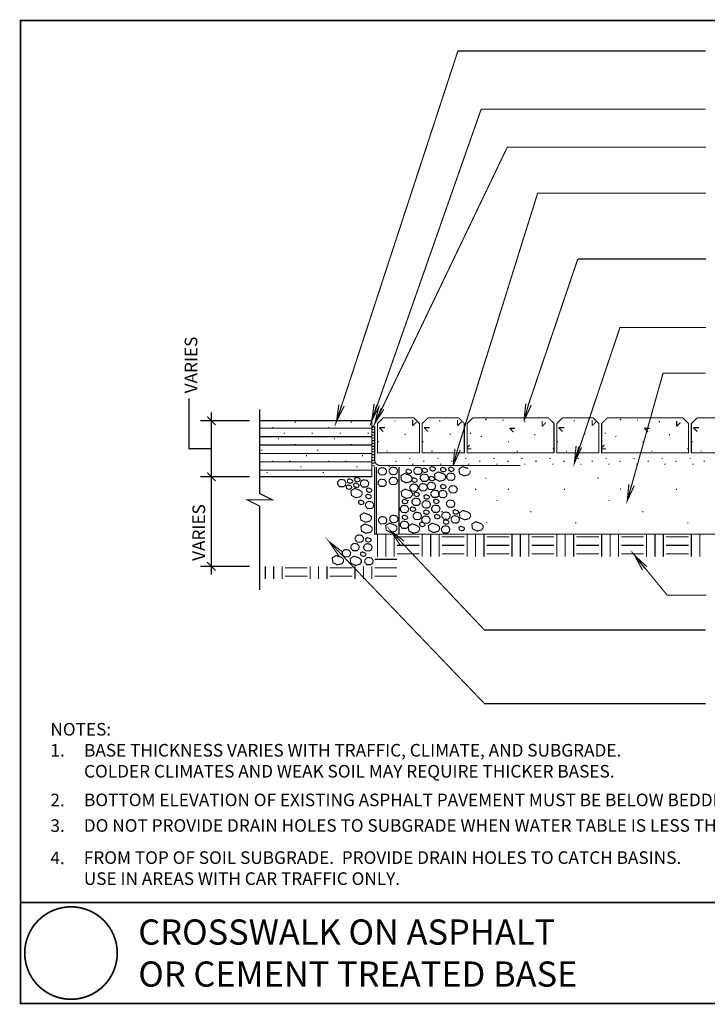
# Model space of a CAD drawing. Extents: x 0 to 102, y 0 to 88.
# Drawn here: x 0 to 61, y 0 to 88 of the extents above; entities that cross this region are included whole.
import ezdxf

# ---------------------------------------------------------------- set-up
doc = ezdxf.new("R2010")
doc.units = 0
doc.header["$MEASUREMENT"] = 0
doc.linetypes.add('DASHED', pattern=[0.75, 0.5, -0.25])
doc.layers.get('0').update_dxf_attribs({"linetype": 'CONTINUOUS', "lineweight": 9})
doc.styles.get("Standard").update_dxf_attribs({"font": 'ARIAL.TTF', "height": 1.5})

msp = doc.modelspace()

# ---------------------------------------------------------------- linework, layer by layer
at = {"color": 3, "linetype": 'Continuous', "const_width": 0.15}
msp.add_lwpolyline([(0, 9), (102, 9), (102, 87.733), (0, 87.733), (0, 9), (102, 9), (102, 0), (0, 0)], close=True, dxfattribs=at)
at = {"color": 3, "linetype": 'Continuous', "const_width": 0.1}
for points in [[(28.391, 53.484), (28.182, 51.978), (39.001, 85.011), (61.088, 85.011)], [(31.531, 53.511), (31.322, 52.004), (41.073, 79.812)], [(41.065, 79.824), (61.088, 79.824)], [(31.947, 53.245), (31.59, 51.767), (43.411, 76.437), (61.139, 76.437)], [(38.976, 49.462), (46.114, 72.328), (61.139, 72.328)], [(45.298, 53.462), (49.697, 66.453)], [(49.707, 66.453), (61.139, 66.453)], [(49.545, 49.757), (49.393, 48.244), (53.453, 60.328), (61.139, 60.328)], [(61.088, 56.267), (57.3, 56.267), (54.102, 44.854), (54.495, 46.302)], [(17.019, 49.517), (15.019, 49.517), (15.019, 54.017)], [(17.019, 38.267), (17.019, 52.767)], [(21.325, 53.017), (21.325, 45.517), (22.45, 44.954), (20.2, 44.954), (21.325, 44.392), (21.325, 36.892)], [(28.868, 53.335), (28.182, 51.978), (28.63, 53.41)], [(32.008, 53.361), (31.322, 52.004), (31.769, 53.436)], [(32.407, 53.049), (31.59, 51.767), (32.177, 53.147)], [(44.897, 52.017), (45.057, 53.529)], [(44.897, 52.017), (45.298, 53.462)], [(45.539, 53.396), (44.897, 52.017)], [(20.43, 52.017), (16.019, 52.017)], [(17.394, 51.642), (16.644, 52.392)], [(38.576, 48.017), (38.736, 49.529)], [(38.576, 48.017), (38.977, 49.462)], [(39.217, 49.396), (38.576, 48.017)], [(49.393, 48.244), (49.786, 49.692)], [(50.027, 49.626), (49.393, 48.244)], [(20.43, 47.017), (16.019, 47.017)], [(17.394, 46.642), (16.644, 47.392)], [(54.736, 46.236), (54.102, 44.854), (54.254, 46.367)], [(33.853, 40.919), (33.004, 42.181), (41.37, 33.332), (61.088, 33.332)], [(34.216, 41.263), (33.004, 42.181)], [(28.386, 39.938), (27.537, 41.199), (41.37, 26.763), (61.088, 26.763)], [(28.749, 40.281), (27.537, 41.199)], [(55.866, 38.974), (54.751, 40.008), (55.669, 38.821)], [(55.471, 38.668), (54.751, 40.008), (57.664, 36.444)], [(20.43, 39.017), (16.019, 39.017)], [(57.664, 36.444), (61.16, 36.444)]]:
    msp.add_lwpolyline(points, dxfattribs=at)
at = {"color": 2, "linetype": 'Continuous', "const_width": 0.1}
for points in [[(21.325, 47.017), (31.325, 47.017), (31.325, 52.017), (21.325, 52.017)], [(17.394, 38.642), (16.644, 39.392)]]:
    msp.add_lwpolyline(points, dxfattribs=at)
at = {"const_width": 0.1}
for points in [[(24.55, 51.892), (24.45, 51.892)], [(29.55, 51.892), (29.45, 51.892)], [(33.431, 52.002), (33.331, 52.002)], [(37.431, 52.002), (37.331, 52.002)], [(43.077, 52.058), (42.977, 52.058)], [(45.018, 51.926), (44.918, 51.926)], [(49.431, 52.005), (49.331, 52.005)], [(55.077, 52.058), (54.977, 52.058)], [(57.018, 51.926), (56.918, 51.926)], [(22.55, 51.392), (22.45, 51.392)], [(27.55, 51.392), (27.45, 51.392)], [(23.05, 50.392), (22.95, 50.392)], [(26.05, 50.892), (25.95, 50.892)], [(28.05, 50.392), (27.95, 50.392)], [(31.05, 50.892), (30.95, 50.892)], [(31.925, 50.139), (31.825, 50.139)], [(34.357, 50.804), (34.257, 50.804)], [(35.925, 50.139), (35.825, 50.139)], [(38.357, 50.804), (38.257, 50.804)], [(40.177, 50.892), (40.077, 50.892)], [(41.14, 50.606), (41.04, 50.606)], [(43.561, 50.122), (43.461, 50.122)], [(45.915, 50.765), (45.815, 50.765)], [(47.925, 50.142), (47.825, 50.142)], [(50.357, 50.806), (50.257, 50.806)], [(52.177, 50.892), (52.077, 50.892)], [(53.14, 50.606), (53.04, 50.606)], [(55.561, 50.122), (55.461, 50.122)], [(57.915, 50.765), (57.815, 50.765)], [(59.925, 50.142), (59.825, 50.142)], [(21.55, 49.392), (21.45, 49.392)], [(24.55, 49.892), (24.45, 49.892)], [(26.55, 49.392), (26.45, 49.392)], [(29.55, 49.892), (29.45, 49.892)], [(32.744, 49.292), (32.644, 49.292)], [(36.744, 49.292), (36.644, 49.292)], [(44.353, 49.302), (44.253, 49.302)], [(48.744, 49.295), (48.644, 49.295)], [(56.353, 49.302), (56.253, 49.302)], [(60.744, 49.295), (60.644, 49.295)], [(22.55, 48.392), (22.45, 48.392)], [(24.05, 48.392), (23.95, 48.392)], [(25.55, 48.892), (25.45, 48.892)], [(27.55, 48.392), (27.45, 48.392)], [(29.05, 48.392), (28.95, 48.392)], [(30.55, 48.892), (30.45, 48.892)], [(33.517, 48.392), (33.417, 48.392)], [(34.767, 48.642), (34.667, 48.642)], [(36.017, 48.392), (35.917, 48.392)], [(37.267, 48.642), (37.167, 48.642)], [(38.517, 48.392), (38.417, 48.392)], [(39.767, 48.642), (39.667, 48.642)], [(41.017, 48.392), (40.917, 48.392)], [(42.267, 48.642), (42.167, 48.642)], [(43.517, 48.392), (43.417, 48.392)], [(44.767, 48.642), (44.667, 48.642)], [(46.017, 48.392), (45.917, 48.392)], [(47.267, 48.642), (47.167, 48.642)], [(48.517, 48.392), (48.417, 48.392)], [(49.767, 48.642), (49.667, 48.642)], [(51.017, 48.392), (50.917, 48.392)], [(52.267, 48.642), (52.167, 48.642)], [(53.517, 48.392), (53.417, 48.392)], [(54.767, 48.642), (54.667, 48.642)], [(56.017, 48.392), (55.917, 48.392)], [(57.267, 48.642), (57.167, 48.642)], [(58.517, 48.392), (58.417, 48.392)], [(59.767, 48.642), (59.667, 48.642)], [(61.017, 48.392), (60.917, 48.392)], [(25.05, 47.892), (24.95, 47.892)], [(30.05, 47.892), (29.95, 47.892)], [(32.941, 47.89), (32.841, 47.89)], [(35.017, 48.142), (34.917, 48.142)], [(37.517, 48.142), (37.417, 48.142)], [(40.017, 48.142), (39.917, 48.142)], [(42.517, 48.142), (42.417, 48.142)], [(45.017, 48.142), (44.917, 48.142)], [(47.517, 48.142), (47.417, 48.142)], [(50.017, 48.142), (49.917, 48.142)], [(52.517, 48.142), (52.417, 48.142)], [(55.017, 48.142), (54.917, 48.142)], [(57.517, 48.142), (57.417, 48.142)], [(60.017, 48.142), (59.917, 48.142)], [(22.05, 47.392), (21.95, 47.392)], [(27.05, 47.392), (26.95, 47.392)], [(41.55, 46.892), (41.45, 46.892)], [(51.55, 46.892), (51.45, 46.892)], [(40.638, 45.892), (40.538, 45.892)], [(48.55, 45.892), (48.45, 45.892)], [(58.55, 45.892), (58.45, 45.892)], [(34.638, 44.892), (34.538, 44.892)], [(42.55, 44.892), (42.45, 44.892)], [(52.55, 44.892), (52.45, 44.892)], [(37.638, 43.892), (37.538, 43.892)], [(45.55, 43.892), (45.45, 43.892)], [(55.55, 43.892), (55.45, 43.892)], [(41.638, 42.892), (41.538, 42.892)], [(49.55, 42.892), (49.45, 42.892)], [(59.55, 42.892), (59.45, 42.892)]]:
    msp.add_lwpolyline(points, dxfattribs=at)
at = {"color": 4, "linetype": 'Continuous', "const_width": 0.1}
for points in [[(31.825, 49.139), (35.575, 49.139), (35.575, 51.764), (35.075, 52.264), (32.325, 52.264), (31.825, 51.764)], [(35.825, 49.139), (39.575, 49.139), (39.575, 51.764), (39.075, 52.264), (36.325, 52.264), (35.825, 51.764)], [(51.825, 49.142), (59.575, 49.142), (59.575, 51.767), (59.075, 52.267), (52.325, 52.267), (51.825, 51.767)]]:
    msp.add_lwpolyline(points, close=True, dxfattribs=at)
at = {"color": 1, "linetype": 'Continuous', "const_width": 0.1}
for points in [[(34.973, 51.565), (34.973, 52.065)], [(35.327, 51.919), (34.973, 51.565)], [(38.973, 51.565), (38.973, 52.065)], [(39.327, 51.919), (38.973, 51.565)], [(41.558, 52.179), (41.446, 52.068)], [(46.508, 51.502), (46.508, 51.986)], [(46.851, 51.845), (46.508, 51.502)], [(50.973, 51.568), (50.973, 52.068)], [(51.327, 51.921), (50.973, 51.568)], [(53.558, 52.179), (53.446, 52.068)], [(58.508, 51.502), (58.508, 51.986)], [(58.851, 51.845), (58.508, 51.502)], [(21.325, 51.344), (31.325, 51.344)], [(31.99, 51.395), (32.49, 51.395)], [(32.344, 51.041), (31.99, 51.395)], [(35.99, 51.395), (36.49, 51.395)], [(36.344, 51.041), (35.99, 51.395)], [(43.62, 51.337), (44.104, 51.337)], [(43.963, 50.995), (43.62, 51.337)], [(47.99, 51.397), (48.49, 51.397)], [(48.344, 51.044), (47.99, 51.397)], [(55.62, 51.337), (56.104, 51.337)], [(55.963, 50.995), (55.62, 51.337)], [(59.99, 51.397), (60.49, 51.397)], [(60.344, 51.044), (59.99, 51.397)], [(21.325, 50.594), (31.325, 50.594)], [(21.325, 49.844), (31.325, 49.844)], [(39.83, 49.619), (40.067, 49.856)], [(40.209, 49.513), (39.83, 49.513)], [(47.47, 49.513), (47.575, 49.619)], [(47.575, 49.513), (47.47, 49.513)], [(51.83, 49.619), (52.067, 49.856)], [(52.209, 49.513), (51.83, 49.513)], [(59.47, 49.513), (59.575, 49.619)], [(59.575, 49.513), (59.47, 49.513)], [(21.325, 49.094), (31.325, 49.094)], [(21.325, 48.344), (31.325, 48.344)], [(21.325, 47.594), (31.325, 47.594)], [(31.825, 39.892), (31.825, 41.892)], [(32.575, 39.892), (32.575, 41.892)], [(33.325, 39.892), (33.325, 41.892)], [(33.575, 41.642), (35.575, 41.642)], [(35.825, 39.892), (35.825, 41.892)], [(36.575, 39.892), (36.575, 41.892)], [(37.325, 39.892), (37.325, 41.892)], [(37.575, 41.642), (39.575, 41.642)], [(39.825, 39.892), (39.825, 41.892)], [(40.575, 39.892), (40.575, 41.892)], [(41.325, 39.892), (41.325, 41.892)], [(41.575, 41.642), (43.575, 41.642)], [(43.825, 39.892), (43.825, 41.892)], [(44.575, 39.892), (44.575, 41.892)], [(45.325, 39.892), (45.325, 41.892)], [(45.575, 41.642), (47.575, 41.642)], [(47.825, 39.892), (47.825, 41.892)], [(48.575, 39.892), (48.575, 41.892)], [(49.325, 39.892), (49.325, 41.892)], [(49.575, 41.642), (51.575, 41.642)], [(51.825, 39.892), (51.825, 41.892)], [(52.575, 39.892), (52.575, 41.892)], [(53.325, 39.892), (53.325, 41.892)], [(53.575, 41.642), (55.575, 41.642)], [(55.825, 39.892), (55.825, 41.892)], [(56.575, 39.892), (56.575, 41.892)], [(57.325, 39.892), (57.325, 41.892)], [(57.575, 41.642), (59.575, 41.642)], [(59.825, 39.892), (59.825, 41.892)], [(60.575, 39.892), (60.575, 41.892)], [(33.575, 40.892), (35.575, 40.892)], [(37.575, 40.892), (39.575, 40.892)], [(41.575, 40.892), (43.575, 40.892)], [(45.575, 40.892), (47.575, 40.892)], [(49.575, 40.892), (51.575, 40.892)], [(53.575, 40.892), (55.575, 40.892)], [(57.575, 40.892), (59.575, 40.892)], [(31.575, 39.642), (33.575, 39.642)], [(33.575, 40.142), (35.575, 40.142)], [(37.575, 40.142), (39.575, 40.142)], [(41.575, 40.142), (43.575, 40.142)], [(45.575, 40.142), (47.575, 40.142)], [(49.575, 40.142), (51.575, 40.142)], [(53.575, 40.142), (55.575, 40.142)], [(57.575, 40.142), (59.575, 40.142)], [(21.825, 37.892), (21.825, 39.017)], [(22.575, 37.892), (22.575, 39.017)], [(23.325, 37.892), (23.325, 39.017)], [(23.575, 38.892), (25.575, 38.892)], [(25.825, 37.892), (25.825, 39.017)], [(26.575, 37.892), (26.575, 39.017)], [(27.325, 37.892), (27.325, 39.017)], [(27.575, 38.892), (29.575, 38.892)], [(29.825, 37.892), (29.825, 39.017)], [(30.575, 37.892), (30.575, 39.017)], [(31.325, 37.892), (31.325, 39.017)], [(31.575, 38.892), (33.575, 38.892)], [(23.575, 38.142), (25.575, 38.142)], [(27.575, 38.142), (29.575, 38.142)], [(31.575, 38.142), (33.575, 38.142)]]:
    msp.add_lwpolyline(points, dxfattribs=at)
at = {"color": 4, "linetype": 'Continuous', "const_width": 0.1}
for points in [[(40.325, 52.267), (39.825, 51.767)], [(47.075, 52.267), (40.325, 52.267)], [(47.575, 51.767), (47.075, 52.267)], [(48.325, 52.267), (47.825, 51.767)], [(51.075, 52.267), (48.325, 52.267)], [(51.575, 51.767), (51.075, 52.267)], [(60.325, 52.267), (59.825, 51.767)], [(63.075, 52.267), (60.325, 52.267)], [(39.825, 51.767), (39.825, 49.142)], [(47.575, 49.142), (47.575, 51.767)], [(47.825, 51.767), (47.825, 49.142)], [(51.575, 49.142), (51.575, 51.767)], [(59.825, 51.767), (59.825, 49.142)], [(39.825, 49.142), (47.575, 49.142)], [(47.825, 49.142), (51.575, 49.142)], [(59.825, 49.142), (63.575, 49.142)]]:
    msp.add_lwpolyline(points, dxfattribs=at)
at = {"color": 6, "linetype": 'Continuous', "const_width": 0.1}
for points in [[(31.325, 51.514, 0.267949), (31.575, 51.514)], [(31.325, 51.264, 0.267949), (31.575, 51.264)], [(31.325, 51.014, 0.267949), (31.575, 51.014)], [(31.325, 50.764, 0.267949), (31.575, 50.764)], [(31.325, 50.514, 0.267949), (31.575, 50.514)], [(31.325, 50.264, 0.267949), (31.575, 50.264)], [(31.325, 50.014, 0.267949), (31.575, 50.014)], [(31.325, 49.764, 0.267949), (31.575, 49.764)], [(31.325, 49.514, 0.267949), (31.575, 49.514)], [(31.325, 49.264, 0.267949), (31.575, 49.264)], [(31.325, 49.014, 0.267949), (31.575, 49.014)], [(31.325, 48.764, 0.267949), (31.575, 48.764)], [(31.325, 48.514, 0.267949), (31.575, 48.514)], [(31.325, 48.264, 0.267949), (31.575, 48.264)], [(31.325, 48.014, 0.267949), (31.575, 48.014)]]:
    msp.add_lwpolyline(points, format="xyb", dxfattribs=at)
at = {"color": 2, "linetype": 'DASHED', "const_width": 0.1}
msp.add_lwpolyline([(31.575, 51.517), (31.575, 48.517, 0.414214), (32.075, 48.017), (44.575, 48.017)], format="xyb", dxfattribs=at)
at = {"const_width": 0.1}
for points in [[(23.45, 50.892), (23.55, 50.892)], [(28.45, 50.892), (28.55, 50.892)], [(32.885, 46.457), (32.985, 46.457)], [(35.538, 45.892), (35.638, 45.892)], [(43.45, 45.892), (43.55, 45.892)], [(53.45, 45.892), (53.55, 45.892)], [(32.928, 43.067), (33.028, 43.067)]]:
    msp.add_lwpolyline(points, close=True, dxfattribs=at)
at = {"color": 6, "linetype": 'Continuous', "const_width": 0.1}
for points in [[(31.575, 47.892), (31.575, 41.892), (69.575, 41.892)], [(37.997, 47.589), (37.843, 47.742)], [(39.42, 47.922), (39.091, 47.703)], [(39.091, 47.703), (39.147, 47.287)], [(39.931, 47.742), (39.42, 47.922)], [(40.098, 47.382), (40.085, 47.589)], [(39.147, 47.287), (39.545, 47.085)], [(39.545, 47.085), (39.941, 47.182)], [(39.941, 47.182), (40.098, 47.382)]]:
    msp.add_lwpolyline(points, dxfattribs=at)
at = {"color": 2, "const_width": 0.1}
for points in [[(31.749, 41.892), (31.749, 47.892)], [(33.749, 41.892), (33.749, 47.892)]]:
    msp.add_lwpolyline(points, dxfattribs=at)
at = {"color": 6, "linetype": 'Continuous', "const_width": 0.1}
for points in [[(32.021, 47.763), (32.173, 47.827), (32.493, 47.777), (32.641, 47.555), (32.591, 47.307), (32.436, 47.181), (32.072, 47.185), (31.9, 47.395), (31.894, 47.584)], [(33.002, 47.801), (33.154, 47.865), (33.474, 47.814), (33.622, 47.593), (33.572, 47.344), (33.417, 47.219), (33.052, 47.223), (32.881, 47.432), (32.875, 47.621)], [(34.784, 47.609), (34.537, 47.696), (34.378, 47.59), (34.405, 47.389), (34.597, 47.291), (34.789, 47.338), (34.865, 47.435), (34.859, 47.535)], [(35.197, 47.805), (35.349, 47.869), (35.67, 47.818), (35.817, 47.596), (35.768, 47.348), (35.613, 47.223), (35.248, 47.227), (35.077, 47.436), (35.07, 47.625)], [(35.974, 47.793), (35.815, 47.686), (35.841, 47.485), (36.034, 47.388), (36.226, 47.434), (36.301, 47.531), (36.295, 47.631), (36.221, 47.705)], [(36.984, 47.766), (36.91, 47.84), (36.663, 47.927), (36.504, 47.82), (36.53, 47.619), (36.723, 47.522), (36.915, 47.568), (36.99, 47.665)], [(37.751, 47.265), (37.241, 47.445), (36.912, 47.226), (36.967, 46.81), (37.365, 46.608), (37.762, 46.705), (37.918, 46.905), (37.905, 47.112)], [(37.857, 47.77), (37.61, 47.857), (37.451, 47.751), (37.478, 47.55), (37.67, 47.452), (37.862, 47.499), (37.938, 47.596), (37.931, 47.696)], [(38.577, 47.798), (38.33, 47.885), (38.171, 47.779), (38.198, 47.578), (38.39, 47.48), (38.582, 47.527), (38.658, 47.624), (38.652, 47.724)], [(28.452, 46.13), (28.281, 46.339), (28.274, 46.529), (28.401, 46.708), (28.553, 46.772), (28.874, 46.722), (29.021, 46.5), (28.972, 46.252), (28.817, 46.126)], [(29.143, 46.719), (29.17, 46.518), (29.362, 46.421), (29.554, 46.468), (29.63, 46.564), (29.624, 46.665), (29.549, 46.739), (29.302, 46.826)], [(30.194, 46.875), (29.947, 46.963), (29.788, 46.856), (29.815, 46.655), (30.007, 46.558), (30.199, 46.604), (30.274, 46.701), (30.268, 46.801)], [(30.484, 46.098), (30.313, 46.307), (30.307, 46.496), (30.434, 46.676), (30.586, 46.74), (30.906, 46.689), (31.054, 46.468), (31.004, 46.22), (30.849, 46.094)], [(32.625, 46.526), (32.575, 46.278), (32.42, 46.153), (32.055, 46.157), (31.884, 46.366), (31.878, 46.555), (32.005, 46.735), (32.157, 46.799), (32.477, 46.748)], [(33.157, 46.966), (33.477, 46.916), (33.625, 46.694), (33.575, 46.446), (33.42, 46.32), (33.056, 46.324), (32.884, 46.533), (32.878, 46.723), (33.005, 46.902)], [(34.754, 47.126), (34.244, 47.306), (33.914, 47.087), (33.97, 46.671), (34.368, 46.469), (34.764, 46.566), (34.921, 46.766), (34.908, 46.973)], [(35.05, 46.915), (34.89, 46.809), (34.917, 46.608), (35.11, 46.51), (35.302, 46.557), (35.377, 46.654), (35.371, 46.754), (35.297, 46.828)], [(35.651, 46.818), (35.644, 47.007), (35.771, 47.186), (35.923, 47.251), (36.243, 47.2), (36.391, 46.978), (36.341, 46.73), (36.186, 46.604), (35.822, 46.609)], [(36.919, 46.893), (36.845, 46.967), (36.598, 47.054), (36.438, 46.948), (36.465, 46.747), (36.658, 46.649), (36.85, 46.696), (36.925, 46.793)], [(38.543, 46.697), (38.178, 46.701), (38.007, 46.91), (38, 47.099), (38.127, 47.279), (38.279, 47.343), (38.6, 47.292), (38.748, 47.071), (38.698, 46.822)], [(29.261, 45.883), (29.452, 45.93), (29.528, 46.027), (29.522, 46.127), (29.447, 46.201), (29.201, 46.288), (29.041, 46.182), (29.068, 45.981)], [(30.298, 45.792), (29.787, 45.972), (29.458, 45.752), (29.514, 45.337), (29.912, 45.135), (30.308, 45.232), (30.465, 45.432), (30.452, 45.639)], [(30.111, 46.365), (29.864, 46.452), (29.705, 46.346), (29.732, 46.145), (29.924, 46.047), (30.116, 46.094), (30.192, 46.191), (30.186, 46.291)], [(31.257, 45.929), (31.01, 46.016), (30.851, 45.91), (30.877, 45.709), (31.07, 45.611), (31.262, 45.658), (31.337, 45.755), (31.331, 45.855)], [(34.784, 45.733), (34.274, 45.914), (33.944, 45.694), (34, 45.278), (34.398, 45.076), (34.794, 45.173), (34.951, 45.374), (34.938, 45.58)], [(35.262, 45.727), (34.897, 45.731), (34.726, 45.94), (34.72, 46.13), (34.847, 46.309), (34.999, 46.373), (35.319, 46.323), (35.467, 46.101), (35.417, 45.853)], [(35.235, 45.646), (35.075, 45.539), (35.102, 45.338), (35.295, 45.241), (35.486, 45.287), (35.562, 45.384), (35.556, 45.484), (35.481, 45.558)], [(35.531, 46.158), (35.658, 46.337), (35.81, 46.401), (36.13, 46.351), (36.278, 46.129), (36.228, 45.881), (36.073, 45.755), (35.709, 45.759), (35.538, 45.968)], [(36.445, 45.87), (36.274, 46.079), (36.268, 46.268), (36.395, 46.448), (36.547, 46.512), (36.867, 46.461), (37.015, 46.24), (36.965, 45.991), (36.81, 45.866)], [(36.771, 45.177), (36.6, 45.386), (36.594, 45.575), (36.721, 45.755), (36.873, 45.819), (37.193, 45.768), (37.341, 45.547), (37.291, 45.299), (37.136, 45.173)], [(37.982, 45.276), (37.827, 45.15), (37.462, 45.154), (37.291, 45.363), (37.284, 45.553), (37.411, 45.732), (37.563, 45.796), (37.883, 45.746), (38.031, 45.524)], [(37.674, 45.933), (37.866, 45.98), (37.942, 46.077), (37.935, 46.177), (37.861, 46.251), (37.614, 46.338), (37.455, 46.232), (37.482, 46.031)], [(38.2, 45.976), (38.328, 46.155), (38.479, 46.219), (38.8, 46.169), (38.948, 45.947), (38.898, 45.699), (38.743, 45.573), (38.378, 45.578), (38.207, 45.787)], [(30.544, 44.843), (30.297, 44.93), (30.138, 44.824), (30.165, 44.623), (30.357, 44.525), (30.549, 44.572), (30.624, 44.669), (30.618, 44.769)], [(30.766, 44.384), (30.76, 44.573), (30.887, 44.753), (31.039, 44.817), (31.359, 44.766), (31.507, 44.545), (31.457, 44.297), (31.302, 44.171), (30.937, 44.175)], [(31.198, 45.372), (30.951, 45.459), (30.792, 45.353), (30.819, 45.152), (31.011, 45.054), (31.203, 45.101), (31.278, 45.198), (31.272, 45.298)], [(34.195, 44.999), (34.036, 44.893), (34.063, 44.692), (34.255, 44.594), (34.447, 44.641), (34.523, 44.738), (34.516, 44.838), (34.442, 44.912)], [(34.911, 44.671), (34.905, 44.86), (35.032, 45.04), (35.184, 45.104), (35.504, 45.053), (35.652, 44.831), (35.602, 44.583), (35.447, 44.458), (35.082, 44.462)], [(35.812, 44.44), (35.806, 44.629), (35.933, 44.809), (36.085, 44.873), (36.405, 44.822), (36.553, 44.6), (36.503, 44.352), (36.348, 44.227), (35.983, 44.231)], [(35.976, 45.308), (36.003, 45.107), (36.196, 45.01), (36.387, 45.057), (36.463, 45.153), (36.457, 45.254), (36.382, 45.328), (36.136, 45.415)], [(36.99, 45.022), (36.831, 44.916), (36.858, 44.715), (37.05, 44.617), (37.242, 44.664), (37.318, 44.761), (37.312, 44.861), (37.237, 44.935)], [(38.113, 44.869), (38.265, 44.934), (38.586, 44.883), (38.733, 44.661), (38.684, 44.413), (38.529, 44.287), (38.164, 44.292), (37.993, 44.501), (37.986, 44.69)], [(33.872, 44.024), (33.865, 44.214), (33.992, 44.393), (34.144, 44.457), (34.464, 44.407), (34.612, 44.185), (34.562, 43.937), (34.407, 43.811), (34.043, 43.815)], [(35.154, 44.238), (34.907, 44.325), (34.748, 44.219), (34.775, 44.018), (34.967, 43.92), (35.159, 43.967), (35.235, 44.064), (35.228, 44.164)], [(36.113, 44.053), (35.953, 43.946), (35.98, 43.745), (36.173, 43.648), (36.364, 43.695), (36.44, 43.791), (36.434, 43.892), (36.359, 43.966)], [(36.667, 44.047), (36.66, 44.237), (36.787, 44.416), (36.939, 44.48), (37.26, 44.43), (37.408, 44.208), (37.358, 43.96), (37.203, 43.834), (36.838, 43.838)], [(38.723, 44.076), (38.564, 43.97), (38.591, 43.768), (38.783, 43.671), (38.975, 43.718), (39.051, 43.815), (39.044, 43.915), (38.97, 43.989)], [(39.969, 43.827), (39.458, 44.007), (39.129, 43.787), (39.185, 43.372), (39.583, 43.17), (39.979, 43.267), (40.136, 43.467), (40.123, 43.674)], [(31.127, 43.609), (30.616, 43.79), (30.287, 43.57), (30.343, 43.154), (30.741, 42.952), (31.137, 43.049), (31.294, 43.249), (31.281, 43.456)], [(32.668, 43.18), (32.619, 42.932), (32.464, 42.806), (32.099, 42.811), (31.928, 43.02), (31.921, 43.209), (32.048, 43.388), (32.2, 43.452), (32.521, 43.402)], [(33.2, 43.576), (33.521, 43.526), (33.668, 43.304), (33.619, 43.056), (33.464, 42.93), (33.099, 42.935), (32.928, 43.144), (32.921, 43.333), (33.048, 43.512)], [(33.872, 42.616), (33.865, 42.805), (33.992, 42.985), (34.144, 43.049), (34.464, 42.998), (34.612, 42.777), (34.562, 42.529), (34.407, 42.403), (34.043, 42.407)], [(34.195, 43.591), (34.036, 43.485), (34.063, 43.284), (34.255, 43.186), (34.447, 43.233), (34.523, 43.33), (34.516, 43.43), (34.442, 43.504)], [(35.136, 43.779), (35.288, 43.844), (35.609, 43.793), (35.756, 43.571), (35.707, 43.323), (35.552, 43.197), (35.187, 43.202), (35.016, 43.411), (35.009, 43.6)], [(35.789, 43.078), (35.783, 43.267), (35.91, 43.447), (36.061, 43.511), (36.382, 43.46), (36.53, 43.238), (36.48, 42.99), (36.325, 42.865), (35.96, 42.869)], [(37.326, 43.569), (37.079, 43.656), (36.919, 43.55), (36.946, 43.349), (37.139, 43.251), (37.331, 43.298), (37.406, 43.395), (37.4, 43.495)], [(37.75, 43.225), (37.579, 43.434), (37.572, 43.623), (37.699, 43.803), (37.851, 43.867), (38.171, 43.816), (38.319, 43.594), (38.269, 43.346), (38.114, 43.221)], [(37.709, 43.069), (37.736, 42.868), (37.928, 42.77), (38.12, 42.817), (38.196, 42.914), (38.19, 43.014), (38.115, 43.088), (37.868, 43.175)], [(38.52, 43.47), (38.672, 43.534), (38.992, 43.483), (39.14, 43.261), (39.091, 43.013), (38.936, 42.888), (38.571, 42.892), (38.4, 43.101), (38.393, 43.29)], [(31.192, 42.617), (30.681, 42.797), (30.352, 42.578), (30.408, 42.162), (30.806, 41.96), (31.202, 42.057), (31.359, 42.257), (31.346, 42.464)], [(33.401, 42.697), (32.891, 42.877), (32.562, 42.658), (32.617, 42.242), (33.015, 42.04), (33.412, 42.137), (33.568, 42.337), (33.555, 42.544)], [(35.029, 41.975), (35.425, 42.072), (35.582, 42.273), (35.569, 42.479), (35.415, 42.632), (34.905, 42.813), (34.575, 42.593), (34.631, 42.177)], [(35.799, 42.558), (35.991, 42.605), (36.066, 42.702), (36.06, 42.802), (35.986, 42.876), (35.739, 42.963), (35.579, 42.857), (35.606, 42.656)], [(37.209, 42.689), (36.698, 42.869), (36.369, 42.649), (36.425, 42.234), (36.822, 42.032), (37.219, 42.129), (37.375, 42.329), (37.362, 42.536)], [(38.285, 42.361), (38.236, 42.113), (38.081, 41.987), (37.716, 41.992), (37.545, 42.201), (37.538, 42.39), (37.665, 42.569), (37.817, 42.633), (38.138, 42.583)], [(39.497, 42.507), (39.25, 42.594), (39.091, 42.488), (39.118, 42.287), (39.31, 42.189), (39.502, 42.236), (39.578, 42.333), (39.572, 42.433)], [(41.086, 42.819), (40.576, 42.999), (40.246, 42.779), (40.302, 42.364), (40.7, 42.162), (41.096, 42.259), (41.253, 42.459), (41.24, 42.666)], [(30.12, 41.823), (30.441, 41.773), (30.588, 41.551), (30.539, 41.303), (30.384, 41.177), (30.019, 41.181), (29.848, 41.39), (29.841, 41.58), (29.968, 41.759)], [(30.769, 41.475), (30.796, 41.274), (30.989, 41.177), (31.18, 41.224), (31.256, 41.32), (31.25, 41.421), (31.175, 41.495), (30.929, 41.582)], [(28.868, 39.875), (28.697, 40.084), (28.69, 40.273), (28.818, 40.452), (28.969, 40.517), (29.29, 40.466), (29.438, 40.244), (29.388, 39.996), (29.233, 39.871)], [(29.636, 40.418), (29.465, 40.627), (29.459, 40.816), (29.586, 40.996), (29.738, 41.06), (30.058, 41.009), (30.206, 40.788), (30.156, 40.54), (30.001, 40.414)], [(30.776, 40.398), (30.605, 40.607), (30.599, 40.796), (30.726, 40.976), (30.878, 41.04), (31.198, 40.989), (31.346, 40.767), (31.296, 40.519), (31.141, 40.394)], [(28.129, 39.983), (27.8, 39.764), (27.855, 39.348), (28.253, 39.146), (28.65, 39.243), (28.806, 39.443), (28.793, 39.65), (28.639, 39.803)], [(29.72, 39.931), (29.391, 39.711), (29.446, 39.296), (29.844, 39.094), (30.241, 39.191), (30.397, 39.391), (30.384, 39.598), (30.23, 39.751)], [(30.718, 40.221), (30.471, 40.308), (30.312, 40.202), (30.339, 40.001), (30.531, 39.903), (30.723, 39.95), (30.799, 40.047), (30.793, 40.147)], [(30.873, 39.166), (30.702, 39.375), (30.695, 39.564), (30.823, 39.744), (30.974, 39.808), (31.295, 39.757), (31.443, 39.535), (31.393, 39.287), (31.238, 39.162)]]:
    msp.add_lwpolyline(points, close=True, dxfattribs=at)
at = {"const_width": 0.15}
msp.add_lwpolyline([(0.375, 4.5, 1), (8.625, 4.5, 1)], format="xyb", close=True, dxfattribs=at)

# ---------------------------------------------------------------- texts
at = {"color": 3, "linetype": 'Continuous'}
for p in [(15.763, 54.459), (16.457, 39.506)]:
    msp.add_text('VARIES', height=1.125, rotation=90, dxfattribs=at).set_placement(p)
for s, p in [('NOTES:', (2.663, 23.912)), ('1.', (2.663, 22.038)), ('BASE THICKNESS VARIES WITH TRAFFIC, CLIMATE, AND SUBGRADE.', (5.663, 22.038)), ('COLDER CLIMATES AND WEAK SOIL MAY REQUIRE THICKER BASES.', (5.663, 20.163)), ('2.', (2.663, 17.597)), ('BOTTOM ELEVATION OF EXISTING ASPHALT PAVEMENT MUST BE BELOW BEDDING SAND.', (5.663, 17.608)), ('3.', (2.663, 15.314)), ('DO NOT PROVIDE DRAIN HOLES TO SUBGRADE WHEN WATER TABLE IS LESS THAN 2 FT. (0.6 M)', (5.642, 15.325)), ('4.', (2.663, 12.435)), ('FROM TOP OF SOIL SUBGRADE.  PROVIDE DRAIN HOLES TO CATCH BASINS.', (5.642, 12.456)), ('USE IN AREAS WITH CAR TRAFFIC ONLY.', (5.642, 10.581))]:
    msp.add_text(s, height=1.125, dxfattribs=at).set_placement(p)
at = {"color": 7, "linetype": 'Continuous'}
for s, p in [('CROSSWALK ON ASPHALT', (10.5, 5.25)), ('OR CEMENT TREATED BASE', (10.5, 1.5))]:
    msp.add_text(s, height=2.25, dxfattribs=at).set_placement(p)

doc.saveas('drawing.dxf')
